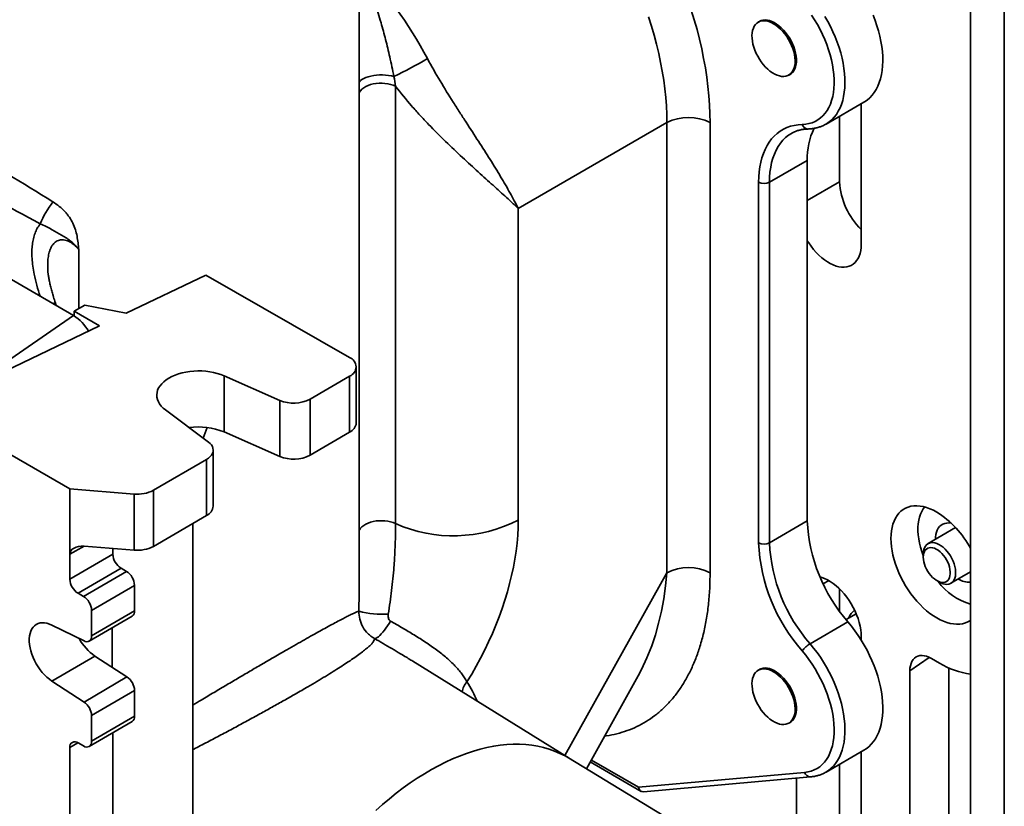
# Model space of a CAD drawing. Units: inches. Extents: x 0.2 to 8.4, y 0.1 to 10.9.
# Drawn here: x 6.8 to 7.6, y 7.9 to 8.6 of the extents above; entities that cross this region are included whole.
import ezdxf

# ---------------------------------------------------------------- set-up
doc = ezdxf.new("R2010")
doc.units = ezdxf.units.IN
doc.header["$MEASUREMENT"] = 0

msp = doc.modelspace()

# ---------------------------------------------------------------- linework, layer by layer
at = {"color": 7, "linetype": 'Continuous', "lineweight": 35}
for p, q in [((7.09904555, 8.10922928), (7.09904555, 8.70941618)), ((7.59996354, 8.61302447), (7.59996354, 7.73524311)), ((7.62764396, 7.71913435), (7.62764396, 8.59691571)), ((7.42795232, 8.5783719), (7.42610064, 8.57730295)), ((7.45109859, 8.5340005), (7.45295027, 8.53506946)), ((7.12901207, 8.52492621), (7.12901207, 8.16659614)), ((7.48157663, 8.49386162), (7.51258327, 8.51176137)), ((7.51044167, 8.51052505), (7.51044167, 8.39554672)), ((7.22945842, 8.42469705), (7.35127192, 8.49501848)), ((7.35127192, 8.12641477), (7.35127192, 8.49501848)), ((7.38662727, 8.49501848), (7.38662727, 8.12641477)), ((7.48157663, 8.49386162), (7.48142837, 8.49377672)), ((7.49276399, 8.44657221), (7.49276399, 8.50031993)), ((7.45336625, 8.48626917), (7.45324678, 8.48619984)), ((7.46624748, 8.46410748), (7.43524084, 8.44620773)), ((7.46624748, 8.46410748), (7.46624748, 8.16877616)), ((7.42640203, 8.15087641), (7.42640203, 8.44620773)), ((7.43524084, 8.44620773), (7.43524084, 8.15087641)), ((7.22945842, 8.42469705), (7.22945842, 8.16952805)), ((6.86520671, 8.33693993), (6.7591407, 8.39817054)), ((6.84402812, 8.37736326), (6.8440273, 8.3771662)), ((6.90832094, 8.33888267), (6.97364818, 8.37008127)), ((6.97364818, 8.37008127), (7.09123333, 8.30274523)), ((6.85094901, 8.34517073), (6.85008557, 8.34790634)), ((6.86557798, 8.34049018), (6.87438115, 8.34561324)), ((6.88654521, 8.32848314), (6.86557798, 8.34049018)), ((6.86557798, 8.33672116), (6.86557798, 8.34049018)), ((6.87438115, 8.34561324), (6.90832094, 8.33888267)), ((6.80186173, 8.28804051), (6.88654521, 8.32848314)), ((7.09677858, 8.24913021), (7.09677858, 8.29506064)), ((6.98851034, 8.28763898), (7.03423988, 8.26756586)), ((6.98851034, 8.24170856), (6.98851034, 8.28763898)), ((7.05890022, 8.26855913), (7.09134006, 8.2874377)), ((7.09134006, 8.24150728), (7.09134006, 8.2874377)), ((7.05890022, 8.26855913), (7.05890022, 8.22262871)), ((6.97564796, 8.23346803), (6.94050943, 8.25970459)), ((7.03423988, 8.22163543), (7.03423988, 8.26756586)), ((6.9745342, 8.24536071), (6.97137617, 8.23665758)), ((6.78008505, 8.24206657), (6.86217284, 8.19505839)), ((6.98851034, 8.24170856), (7.03423988, 8.22163543)), ((7.05890022, 8.22262871), (7.09134006, 8.24150728)), ((6.97956446, 8.18091688), (6.97956446, 8.2268473)), ((6.97412599, 8.21922435), (6.93068213, 8.193942)), ((6.97412599, 8.17329392), (6.97412599, 8.21922435)), ((6.86217284, 8.19505839), (6.91479368, 8.1908435)), ((6.86217284, 8.14147289), (6.86217284, 8.19505839)), ((6.91479368, 8.14491308), (6.91479368, 8.1908435)), ((6.93068213, 8.193942), (6.93068213, 8.14801157)), ((6.97412599, 8.17329392), (6.93068213, 8.14801157)), ((6.96283994, 8.16672598), (6.96283994, 7.33535116)), ((7.46624748, 8.16877616), (7.43524084, 8.15087641)), ((7.58779439, 8.16331541), (7.56514896, 8.15024248)), ((6.91479368, 8.14491308), (6.87378035, 8.1481982)), ((6.86217284, 8.12105939), (6.89738549, 8.1415516)), ((6.86217284, 8.12105939), (6.86217284, 8.14147289)), ((6.89738549, 8.1415516), (6.89738549, 8.14630747)), ((7.56126494, 8.14165791), (7.56126498, 8.13910664)), ((6.90404129, 8.13008506), (6.86882856, 8.10959285)), ((6.87326576, 8.10705186), (6.90847845, 8.12754409)), ((6.90847845, 8.12754409), (6.90404129, 8.13008506)), ((7.58389744, 8.11776565), (7.59996356, 8.12704042)), ((6.91513421, 8.11607753), (6.87992151, 8.09558529)), ((6.91513421, 8.09514786), (6.91513421, 8.11607753)), ((7.57231173, 8.11997103), (7.57452103, 8.11869518)), ((6.87326576, 8.10705186), (6.86882856, 8.10959285)), ((7.49276399, 8.09483513), (7.49276399, 8.11310793)), ((6.87798122, 8.07036436), (6.91319388, 8.09085657)), ((6.87992151, 8.07465563), (6.87992151, 8.09558529)), ((6.87992151, 8.07465563), (6.91513421, 8.09514786)), ((7.5063025, 8.09285096), (7.49798758, 8.08805086)), ((6.84746973, 8.08349292), (6.87372962, 8.07056506)), ((7.49956309, 8.08616111), (7.46855645, 8.06826136)), ((6.89681614, 8.08132545), (6.89681614, 8.04893701)), ((7.51044167, 8.07403378), (7.51044167, 8.07119934)), ((6.88268242, 8.05816644), (6.84746973, 8.03767421)), ((6.90894227, 8.04101852), (6.88268242, 8.05816644)), ((7.2711027, 7.97446459), (7.14308759, 8.05394434)), ((7.57452323, 8.05235041), (7.56789411, 8.05617733)), ((7.28533988, 7.96583472), (7.3278343, 8.04201989)), ((7.32768426, 8.04193119), (7.32775686, 8.04206311)), ((7.42795232, 8.04762036), (7.42610064, 8.04655141)), ((7.55021643, 8.04596891), (7.55021643, 7.84183371)), ((7.58222968, 8.04840373), (7.58222968, 7.87333367)), ((6.87372962, 8.02052631), (6.84746973, 8.03767421)), ((6.87372962, 8.02052631), (6.90894227, 8.04101852)), ((6.91513421, 8.0298362), (6.87992151, 8.00934396)), ((6.91513421, 8.00890653), (6.91513421, 8.0298362)), ((6.87798122, 7.98412303), (6.91319388, 8.00461524)), ((6.87992151, 7.9884143), (6.87992151, 8.00934396)), ((6.87992151, 7.9884143), (6.91513421, 8.00890653)), ((7.45109859, 8.00324897), (7.45295027, 8.00431792)), ((6.89738549, 7.30459727), (6.89738549, 7.99541544)), ((6.86882856, 7.98711171), (6.87326576, 7.98457072)), ((6.86217284, 7.28410506), (6.86217284, 7.98326811)), ((7.48157663, 7.9631101), (7.51258327, 7.98100985)), ((7.51044167, 7.97977353), (7.51044167, 7.86479519)), ((7.38438133, 7.90580081), (7.27075964, 7.97467253)), ((7.28845317, 7.97141629), (7.33012274, 7.94736095)), ((7.49276399, 7.91582068), (7.49276399, 7.96956841)), ((7.32799067, 7.95070591), (7.46396707, 7.96286426)), ((7.33200361, 7.94694591), (7.46894312, 7.95919036)), ((7.45740867, 7.89541049), (7.45740867, 7.95815901))]:
    msp.add_line(p, q, dxfattribs=at)
at = {"color": 8, "linetype": 'Continuous', "lineweight": 35}
for p, q in [((7.46624748, 8.43126455), (7.49276399, 8.44657221)), ((6.86945957, 8.39115662), (6.86945957, 8.34274907)), ((6.79755977, 8.29050401), (6.86520671, 8.33693993)), ((6.87373534, 8.14820177), (6.86217284, 8.14147289)), ((7.35127192, 8.12641477), (7.26769689, 7.97657913)), ((7.47932325, 8.11730009), (7.48392945, 8.11995919)), ((7.56614729, 8.05708581), (7.55021643, 8.04596891)), ((6.86880275, 7.98712642), (6.86217284, 7.98326811)), ((7.28934517, 7.97301548), (7.32799067, 7.95070591))]:
    msp.add_line(p, q, dxfattribs=at)
at = {"color": 7, "linetype": 'Continuous', "lineweight": 35, "flags": 128}
for points in [[(7.37125047, 8.58716709), (7.37367599, 8.5791911), (7.37590069, 8.57123701), (7.37792183, 8.56331464), (7.37973693, 8.55543361), (7.38134374, 8.54760364), (7.38274033, 8.5398343), (7.38392498, 8.53213514), (7.3848962, 8.5245156), (7.38565285, 8.51698496), (7.38619396, 8.50955254), (7.38651892, 8.50222737), (7.38662727, 8.49501848)], [(7.46209732, 8.49351097), (7.46491544, 8.49371722), (7.46762175, 8.49420041), (7.47020429, 8.49495832), (7.4726516, 8.49598761), (7.47495288, 8.49728373), (7.47709793, 8.49884095), (7.47907723, 8.50065237), (7.48088206, 8.50270999), (7.4825044, 8.50500469), (7.48393706, 8.50752626), (7.48517374, 8.51026362), (7.48620893, 8.51320463), (7.48703805, 8.51633621), (7.48765746, 8.51964457), (7.48806439, 8.52311501), (7.48825703, 8.52673224), (7.48823455, 8.53048019), (7.48799704, 8.53434225), (7.48754554, 8.53830136), (7.48688208, 8.54234), (7.48600956, 8.54644031), (7.48493187, 8.55058405), (7.48365376, 8.55475295), (7.48218092, 8.55892855), (7.48051983, 8.56309239), (7.47867788, 8.56722594), (7.47666319, 8.57131099), (7.4744847, 8.57532945), (7.47215204, 8.57926346), (7.46967556, 8.58309569)], [(7.52011003, 8.58308489), (7.52179458, 8.57875455), (7.52329156, 8.57441599), (7.52459498, 8.57008671), (7.52569961, 8.56578399), (7.526601, 8.56152522), (7.52729555, 8.55732741), (7.52778045, 8.55320747), (7.52805376, 8.5491819), (7.52811439, 8.54526688), (7.52796208, 8.54147815), (7.52759747, 8.53783094), (7.52702201, 8.5343398), (7.526238, 8.53101888), (7.52524859, 8.52788139), (7.52405775, 8.52494004), (7.52267029, 8.52220656), (7.52109175, 8.51969194), (7.51932849, 8.5174063), (7.51738758, 8.51535883), (7.51527681, 8.51355768), (7.51300466, 8.51201017), (7.51258327, 8.51176137)], [(7.35127192, 8.49501848), (7.35116603, 8.50178146), (7.35084851, 8.50865769), (7.35031976, 8.51563805), (7.34958051, 8.52271319), (7.34863173, 8.52987371), (7.3474747, 8.53711013), (7.34611093, 8.54441273), (7.34454225, 8.55177187), (7.34277076, 8.55917772), (7.34079881, 8.56662045), (7.33862901, 8.57409007), (7.33626427, 8.58157675)], [(7.4385996, 8.57606524), (7.43665492, 8.57706401), (7.43473383, 8.57780283), (7.43285969, 8.57827279), (7.43105519, 8.57846815), (7.42934229, 8.57838654), (7.42774177, 8.57802895), (7.42627304, 8.57739973), (7.42495392, 8.57650657), (7.42380046, 8.57536023), (7.42282664, 8.57397465), (7.42204427, 8.57236666), (7.42146287, 8.57055576), (7.4210895, 8.56856397), (7.42092865, 8.56641544), (7.42098233, 8.56413621), (7.42124983, 8.56175405), (7.42172796, 8.55929776), (7.42241088, 8.55679727), (7.4232903, 8.55428283), (7.42435557, 8.55178503), (7.42559373, 8.54933414), (7.42698977, 8.54695998), (7.42852674, 8.54469127), (7.43018598, 8.54255566), (7.43194735, 8.54057896), (7.43378945, 8.5387853), (7.43568996, 8.5371963), (7.43762579, 8.53583139), (7.43957344, 8.53470704), (7.44150927, 8.53383688), (7.44340976, 8.53323162), (7.44525188, 8.53289842), (7.44701325, 8.53284149), (7.44867249, 8.53306137), (7.45020946, 8.53355553), (7.4516055, 8.53431787), (7.45284366, 8.5353392), (7.45390893, 8.53660707), (7.45478835, 8.53810615), (7.45547127, 8.53981817), (7.45594938, 8.54172242), (7.4562169, 8.54379572), (7.45627056, 8.54601299), (7.45610973, 8.54834722), (7.45573634, 8.5507701), (7.45515496, 8.55325227), (7.45437259, 8.55576357), (7.45339877, 8.55827349), (7.45224531, 8.56075159), (7.45092619, 8.56316777), (7.44945746, 8.56549275), (7.44785694, 8.56769826), (7.44614404, 8.56975754), (7.44433954, 8.57164561), (7.4424654, 8.57333949), (7.44054431, 8.57481871), (7.4385996, 8.57606524)], [(7.42637026, 8.57745859), (7.42696388, 8.57785625), (7.42839969, 8.57855366), (7.42997217, 8.57898052), (7.43166226, 8.57913168), (7.43344941, 8.5790052), (7.43531198, 8.57860267), (7.43722732, 8.577929), (7.4391722, 8.57699236), (7.441123, 8.5758041), (7.44305605, 8.57437862), (7.44494787, 8.57273331), (7.44677551, 8.57088803), (7.44851679, 8.56886525), (7.45015056, 8.5666895), (7.45165698, 8.56438722), (7.45301779, 8.56198635), (7.45421644, 8.55951597), (7.45523842, 8.55700613), (7.45607128, 8.55448729), (7.45670495, 8.55199003), (7.45713171, 8.54954467), (7.45734641, 8.54718083), (7.45734641, 8.54492727), (7.45713171, 8.54281131), (7.45670495, 8.54085862), (7.45607128, 8.53909299), (7.45523842, 8.53753574), (7.45421644, 8.53620586), (7.45301779, 8.53511947), (7.45165698, 8.5342897), (7.45136823, 8.53415613)], [(7.42640203, 8.44620773), (7.4265113, 8.45053814), (7.42683875, 8.45472808), (7.4273833, 8.45876381), (7.42814316, 8.46263198), (7.42911582, 8.46631982), (7.43029807, 8.4698152), (7.43168603, 8.4731066), (7.4332751, 8.47618318), (7.43506006, 8.47903477), (7.43703501, 8.48165194), (7.43919346, 8.48402613), (7.44152827, 8.48614948), (7.44403176, 8.48801503), (7.44669566, 8.48961652), (7.4495112, 8.49094883), (7.45246911, 8.49200743), (7.45555962, 8.49278887), (7.45877255, 8.49329063), (7.46209732, 8.49351097)], [(7.51044167, 8.39554672), (7.51033493, 8.39286356), (7.51001555, 8.39032526), (7.5094861, 8.38795223), (7.50875084, 8.38576362), (7.50781572, 8.38377701), (7.50668823, 8.38200841), (7.50537747, 8.38047206), (7.50389399, 8.37918034), (7.50224973, 8.37814365), (7.50045795, 8.3773703), (7.49853302, 8.37686658), (7.4964905, 8.37663648), (7.49434682, 8.37668189), (7.49211922, 8.37700244), (7.48982566, 8.37759553), (7.48748456, 8.37845642), (7.48511483, 8.37957813), (7.48273551, 8.38095169), (7.48036576, 8.38256601), (7.47802468, 8.38440808), (7.47573112, 8.38646308), (7.47350352, 8.38871447), (7.47135982, 8.39114412), (7.46931731, 8.39373245), (7.46739239, 8.39645864), (7.4662475, 8.39823646)], [(6.94050943, 8.25970459), (6.93861984, 8.26126476), (6.93699793, 8.26292228), (6.93565852, 8.26466189), (6.93461414, 8.26646759), (6.93387421, 8.26832275), (6.93344565, 8.27021028), (6.93333236, 8.27211285), (6.93353538, 8.27401296), (6.93405288, 8.27589307), (6.93488005, 8.27773589), (6.9360093, 8.2795245), (6.93743027, 8.28124241), (6.93912979, 8.2828738), (6.94109227, 8.28440367), (6.94329971, 8.28581795), (6.94573174, 8.28710363), (6.94836596, 8.28824883), (6.95117815, 8.28924307), (6.95414245, 8.29007717), (6.95723149, 8.29074346), (6.96041698, 8.29123578), (6.9636695, 8.29154964), (6.96695915, 8.29168214), (6.97025569, 8.29163207), (6.97352871, 8.29139987), (6.97674813, 8.29098768), (6.97988438, 8.29039931), (6.98290846, 8.28964015), (6.98579266, 8.28871723), (6.98851034, 8.28763898)], [(6.97412599, 8.21922435), (6.97573528, 8.22029232), (6.97708941, 8.22147239), (6.97816524, 8.22274439), (6.97894433, 8.22408654), (6.97941334, 8.22547589), (6.97956434, 8.22688871), (6.97939463, 8.22830083), (6.9789072, 8.22968807), (6.97811031, 8.23102675), (6.97701769, 8.23229394), (6.97564796, 8.23346803)], [(7.57231351, 8.17610719), (7.56950628, 8.17760646), (7.56671474, 8.17885478), (7.56395452, 8.17984513), (7.56124102, 8.18057199), (7.55858946, 8.18103129), (7.55601465, 8.18122047), (7.55353099, 8.18113846), (7.55115237, 8.1807857), (7.5488921, 8.1801642), (7.54676279, 8.17927743), (7.54477639, 8.17813032), (7.54294398, 8.17672932), (7.54127582, 8.17508224), (7.53978122, 8.1731983), (7.53846857, 8.17108805), (7.53734519, 8.16876326), (7.53641738, 8.16623695), (7.5356903, 8.16352325), (7.53516803, 8.16063735), (7.53485351, 8.15759535), (7.53474847, 8.15441429), (7.53485351, 8.15111195), (7.53516803, 8.14770682), (7.5356903, 8.1442179), (7.53641738, 8.14066474), (7.53734519, 8.1370672), (7.53846857, 8.1334454), (7.53978122, 8.12981957), (7.54127582, 8.12621002), (7.54294398, 8.12263692), (7.54477639, 8.11912026), (7.54676279, 8.1156797), (7.5488921, 8.11233449), (7.55115237, 8.10910333), (7.55353099, 8.10600429), (7.55601465, 8.1030547), (7.55858946, 8.10027106), (7.56124102, 8.09766893), (7.56395452, 8.09526286), (7.56671474, 8.09306633), (7.56950628, 8.09109159), (7.57231351, 8.08934973), (7.57512076, 8.08785043), (7.5779123, 8.08660212), (7.58067252, 8.08561176), (7.58338602, 8.08488489), (7.58603758, 8.0844256), (7.58861237, 8.08423643), (7.59109605, 8.08431844), (7.59347467, 8.08467119), (7.59573494, 8.08529269), (7.59786423, 8.08617947), (7.59985065, 8.08732657), (7.59996356, 8.08740254)], [(7.56255707, 8.18025084), (7.56128622, 8.17864223), (7.56004575, 8.17662903), (7.55899946, 8.1743973), (7.5581542, 8.1719615), (7.5575154, 8.16933746), (7.55708721, 8.16654218), (7.55687241, 8.16359379), (7.55687241, 8.1605114), (7.55708721, 8.15731501), (7.5575154, 8.15402536), (7.5581542, 8.15066376), (7.55899946, 8.14725205), (7.56004575, 8.14381232), (7.56126496, 8.14042174)], [(7.22945842, 8.16952805), (7.22934704, 8.16335684), (7.22901308, 8.15706798), (7.22845716, 8.15067263), (7.22768024, 8.14418211), (7.22668372, 8.13760794), (7.22546934, 8.13096179), (7.22403927, 8.12425543), (7.22239604, 8.11750077), (7.2205426, 8.1107098), (7.21848217, 8.10389453), (7.21621848, 8.09706708), (7.21375548, 8.09023953), (7.21109757, 8.08342401), (7.20824947, 8.0766326), (7.2052162, 8.06987735), (7.20200317, 8.06317022), (7.19861606, 8.05652315), (7.1950609, 8.04994788), (7.19134397, 8.0434561), (7.18747188, 8.03705933)], [(7.57121043, 8.15374171), (7.57127029, 8.15547123), (7.57153562, 8.15760613), (7.57201006, 8.15957478), (7.57268825, 8.16135487), (7.57356246, 8.16292624), (7.57462283, 8.16427109), (7.57585733, 8.16537419), (7.57725197, 8.16622301), (7.57879095, 8.16680796), (7.58045683, 8.16712241), (7.58223073, 8.16716278), (7.58409258, 8.16692862), (7.58434415, 8.16687723)], [(7.56126494, 8.14165791), (7.56137379, 8.14355288), (7.56169856, 8.14529107), (7.5622339, 8.14684392), (7.56297103, 8.14818595), (7.56389785, 8.1492951), (7.56499914, 8.15015319), (7.56625681, 8.15074611), (7.56765023, 8.15106411), (7.56915648, 8.151102), (7.57075086, 8.15085913), (7.57240718, 8.15033951), (7.57409826, 8.14955166), (7.57579629, 8.14850852), (7.57747343, 8.14722722), (7.57910214, 8.14572879), (7.58065564, 8.14403784), (7.58210846, 8.14218214), (7.58343673, 8.14019216), (7.58461865, 8.13810056), (7.58563478, 8.1359417), (7.58646846, 8.13375104), (7.58710602, 8.13156451), (7.58753696, 8.12941804), (7.58775421, 8.12734689), (7.58775421, 8.12538505), (7.58753696, 8.12356472), (7.58710602, 8.12191582), (7.58646846, 8.12046539), (7.58563478, 8.11923728), (7.58461865, 8.11825162), (7.58343673, 8.11752464), (7.58210846, 8.11706824), (7.58065564, 8.11688993), (7.57910214, 8.11699262), (7.57747343, 8.11737465), (7.57579629, 8.11802973), (7.57452103, 8.11869518)], [(7.56126498, 8.13910664), (7.5613725, 8.13726893), (7.56169298, 8.13534284), (7.56222017, 8.13336588), (7.56294382, 8.1313765), (7.56384983, 8.12941346), (7.5649206, 8.12751492), (7.56613524, 8.12571786), (7.56747015, 8.12405724), (7.56889932, 8.12256541), (7.57039496, 8.12127138), (7.57192792, 8.12020036), (7.5734684, 8.11937318), (7.57498639, 8.11880596), (7.57645236, 8.11850971), (7.5778378, 8.11849021), (7.57911568, 8.11874785), (7.58026118, 8.1192776), (7.58125198, 8.12006916), (7.5820688, 8.12110712), (7.58269576, 8.12237126), (7.58312063, 8.123837), (7.58333514, 8.12547581), (7.58333514, 8.12725579), (7.58312063, 8.12914227), (7.58269576, 8.13109856), (7.5820688, 8.13308657), (7.58125198, 8.13506762), (7.58026118, 8.13700312), (7.57911568, 8.13885543), (7.5778378, 8.1405885), (7.57645236, 8.14216857), (7.57498639, 8.1435649), (7.5734684, 8.14475031), (7.57192792, 8.14570173), (7.57039496, 8.14640063), (7.56889932, 8.14683343), (7.56747015, 8.14699169), (7.56613524, 8.14687232), (7.5649206, 8.14647766), (7.56384983, 8.1458154), (7.56294382, 8.14489841), (7.56222017, 8.14374454), (7.56169298, 8.14237626), (7.5613725, 8.14082019), (7.56126498, 8.13910664)], [(7.47671483, 8.12297038), (7.47802468, 8.12260027), (7.48036576, 8.12173939), (7.48273551, 8.12061765), (7.48511483, 8.11924409), (7.48748456, 8.11762979), (7.48982566, 8.11578771), (7.49211922, 8.11373272), (7.49434682, 8.11148133), (7.4964905, 8.10905169), (7.49853302, 8.10646335), (7.50045795, 8.10373716), (7.50224973, 8.10089506), (7.50389399, 8.09795994), (7.50537747, 8.09495542), (7.50668823, 8.0919057), (7.50781572, 8.08883534), (7.50875084, 8.08576906), (7.5094861, 8.08273153), (7.51001555, 8.07974723), (7.51033493, 8.07684017), (7.51044167, 8.07403378)], [(6.84746973, 8.03767421), (6.84541884, 8.03913672), (6.84340484, 8.04082028), (6.84144924, 8.04270691), (6.83957304, 8.04477644), (6.83779624, 8.04700669), (6.83613795, 8.04937374), (6.83461589, 8.05185228), (6.83324629, 8.05441584), (6.83204394, 8.05703684), (6.83102163, 8.05968728), (6.83019035, 8.06233881), (6.82955898, 8.06496303), (6.82913423, 8.06753182), (6.82892072, 8.07001766), (6.82892072, 8.07239395), (6.82913423, 8.07463529), (6.82955898, 8.07671761), (6.83019035, 8.0786187), (6.83102163, 8.08031812), (6.83204394, 8.0817977), (6.83324629, 8.08304167), (6.83461589, 8.0840366), (6.83613795, 8.08477189), (6.83779624, 8.0852397), (6.83957304, 8.08543493), (6.84144924, 8.08535558), (6.84340484, 8.08500248), (6.84541884, 8.0843794), (6.84746973, 8.08349292)], [(7.11166955, 8.07254398), (7.11231542, 8.0725301), (7.11309634, 8.07277727), (7.11399982, 8.07328152), (7.11501146, 8.0740348), (7.11611512, 8.07502511), (7.11729316, 8.07623664), (7.1185268, 8.07765004), (7.11979634, 8.07924277), (7.12108153, 8.08098939), (7.12236185, 8.08286205), (7.12361687, 8.08483084), (7.12482656, 8.08686435)], [(7.49956309, 8.08616111), (7.50247151, 8.0825983), (7.50527169, 8.07889063), (7.50795249, 8.07505277), (7.51050335, 8.07109991), (7.51291416, 8.06704766), (7.51517543, 8.06291203), (7.51727817, 8.05870941), (7.5192141, 8.05445638), (7.52097556, 8.05016977), (7.52255557, 8.04586653), (7.52394789, 8.04156368), (7.52514704, 8.03727822), (7.52614823, 8.0330271), (7.52694753, 8.02882714), (7.5275418, 8.02469492), (7.52792865, 8.0206468), (7.52810657, 8.01669878), (7.52807485, 8.01286647), (7.52783363, 8.00916502), (7.52738385, 8.00560907), (7.5267273, 8.00221267), (7.52586656, 7.99898925), (7.52480505, 7.99595157), (7.52354695, 7.99311163), (7.52209724, 7.99048066), (7.52046166, 7.98806905), (7.51864667, 7.98588636), (7.51665947, 7.9839412), (7.51450786, 7.98224128), (7.51258327, 7.98100985)], [(7.46396707, 7.96286426), (7.46672394, 7.96325542), (7.46936, 7.96392446), (7.47186349, 7.9648684), (7.47422325, 7.966083), (7.47642877, 7.96756286), (7.47847015, 7.96930137), (7.48033832, 7.97129077), (7.48202492, 7.97352219), (7.48352244, 7.97598565), (7.4848242, 7.97867017), (7.48592436, 7.98156377), (7.48681803, 7.98465352), (7.48750121, 7.98792564), (7.48797086, 7.99136553), (7.48822491, 7.99495782), (7.48826218, 7.99868649), (7.48808251, 8.00253489), (7.48768672, 8.00648586), (7.48707659, 8.01052174), (7.48625481, 8.01462453), (7.48522505, 8.01877593), (7.48399195, 8.02295738), (7.48256095, 8.02715025), (7.48093848, 8.0313358), (7.47913176, 8.03549537), (7.47714889, 8.03961037), (7.47499868, 8.04366245), (7.47269074, 8.04763352), (7.47023538, 8.05150586), (7.46764355, 8.05526217), (7.46492682, 8.05888571), (7.46209732, 8.06236029)], [(7.56789411, 8.05617733), (7.56591482, 8.05719159), (7.56396045, 8.05793637), (7.56205554, 8.05840232), (7.56022404, 8.05858359), (7.55848901, 8.05847787), (7.55687225, 8.05808652), (7.5553941, 8.05741444), (7.55407313, 8.05647011), (7.55292598, 8.05526537), (7.55196708, 8.05381538), (7.55120843, 8.0521384), (7.55065965, 8.05025548), (7.55032758, 8.04819034), (7.55021643, 8.04596891)], [(7.4385996, 8.04531371), (7.43665492, 8.04631246), (7.43473383, 8.04705129), (7.43285969, 8.04752123), (7.43105519, 8.0477166), (7.42934229, 8.047635), (7.42774177, 8.04727742), (7.42627304, 8.04664822), (7.42495392, 8.04575504), (7.42380046, 8.04460869), (7.42282664, 8.04322311), (7.42204427, 8.04161513), (7.42146287, 8.03980425), (7.4210895, 8.03781243), (7.42092865, 8.0356639), (7.42098233, 8.0333847), (7.42124983, 8.03100252), (7.42172796, 8.02854625), (7.42241088, 8.02604573), (7.4232903, 8.02353131), (7.42435557, 8.02103349), (7.42559373, 8.01858262), (7.42698977, 8.01620844), (7.42852674, 8.01393976), (7.43018598, 8.01180412), (7.43194735, 8.00982745), (7.43378945, 8.00803376), (7.43568996, 8.00644479), (7.43762579, 8.00507984), (7.43957344, 8.00395549), (7.44150927, 8.00308537), (7.44340976, 8.00248007), (7.44525188, 8.00214691), (7.44701325, 8.00208994), (7.44867249, 8.00230986), (7.45020946, 8.00280399), (7.4516055, 8.00356635), (7.45284366, 8.00458767), (7.45390893, 8.00585555), (7.45478835, 8.00735461), (7.45547127, 8.00906665), (7.45594938, 8.01097089), (7.4562169, 8.01304421), (7.45627056, 8.01526145), (7.45610973, 8.01759568), (7.45573634, 8.02001859), (7.45515496, 8.02250074), (7.45437259, 8.02501203), (7.45339877, 8.02752195), (7.45224531, 8.03000005), (7.45092619, 8.03241626), (7.44945746, 8.03474122), (7.44785694, 8.03694672), (7.44614404, 8.039006), (7.44433954, 8.04089406), (7.4424654, 8.04258796), (7.44054431, 8.04406716), (7.4385996, 8.04531371)], [(7.42637026, 8.04670707), (7.42696388, 8.04710472), (7.42839969, 8.04780214), (7.42997217, 8.04822901), (7.43166226, 8.04838013), (7.43344941, 8.04825367), (7.43531198, 8.04785116), (7.43722732, 8.04717749), (7.4391722, 8.04624084), (7.441123, 8.04505256), (7.44305605, 8.0436271), (7.44494787, 8.04198176), (7.44677551, 8.0401365), (7.44851679, 8.03811372), (7.45015056, 8.03593798), (7.45165698, 8.0336357), (7.45301779, 8.0312348), (7.45421644, 8.02876445), (7.45523842, 8.02625461), (7.45607128, 8.02373578), (7.45670495, 8.02123851), (7.45713171, 8.01879312), (7.45734641, 8.01642929), (7.45734641, 8.01417572), (7.45713171, 8.01205977), (7.45670495, 8.01010711), (7.45607128, 8.00834146), (7.45523842, 8.00678423), (7.45421644, 8.00545434), (7.45301779, 8.00436793), (7.45165698, 8.00353819), (7.45136823, 8.00340462)]]:
    msp.add_lwpolyline(points, dxfattribs=at)
at = {"color": 8, "linetype": 'Continuous', "lineweight": 35, "flags": 128}
for points in [[(7.48063571, 8.58207882), (7.48299573, 8.57795374), (7.48519946, 8.57375179), (7.48723808, 8.56948991), (7.48910339, 8.56518513), (7.49078794, 8.5608548), (7.49228492, 8.55651624), (7.49358834, 8.55218696), (7.49469297, 8.54788424), (7.49559436, 8.54362547), (7.49628891, 8.53942766), (7.49677381, 8.53530772), (7.49704712, 8.53128214), (7.49710775, 8.52736713), (7.49695544, 8.52357839), (7.49659083, 8.51993119), (7.49601537, 8.51644005), (7.49523136, 8.51311913), (7.49424195, 8.50998164), (7.49305111, 8.50704028), (7.49166365, 8.50430681), (7.49008511, 8.50179219), (7.48832185, 8.49950655), (7.48638094, 8.49745908), (7.48427017, 8.49565793), (7.48199802, 8.49411042), (7.48157663, 8.49386162)], [(7.09904556, 8.52812577), (7.09928949, 8.52846322), (7.1002218, 8.52944075), (7.10144733, 8.53036179), (7.1029448, 8.53121033), (7.10468815, 8.53197158), (7.10664705, 8.53263229), (7.10878744, 8.53318102), (7.1110721, 8.53360821), (7.11346129, 8.53390638), (7.11591345, 8.53407044), (7.11838595, 8.53409743), (7.12083575, 8.53398695), (7.12322029, 8.5337409), (7.12549806, 8.53336359), (7.12762947, 8.53286155)], [(7.09904556, 8.51933645), (7.09933483, 8.51989917), (7.10023406, 8.52119789), (7.10141588, 8.52241883), (7.10286053, 8.5235416), (7.1045439, 8.52454747), (7.10643789, 8.52541963), (7.10851088, 8.52614353), (7.11072825, 8.52670707), (7.11305298, 8.52710087), (7.11544628, 8.52731832), (7.11786814, 8.52735581), (7.12027818, 8.52721271), (7.12263613, 8.52689141), (7.12490263, 8.52639726), (7.12703983, 8.52573853), (7.12901207, 8.52492621)], [(7.45324678, 8.48619984), (7.45089937, 8.4846746), (7.4484921, 8.48274426), (7.44626342, 8.48054853), (7.44422152, 8.47809551), (7.44237388, 8.47539412), (7.44072729, 8.47245441), (7.43928783, 8.46928701), (7.43806076, 8.46590369), (7.43705056, 8.46231684), (7.43626099, 8.45853964), (7.43569494, 8.45458593), (7.43535446, 8.45047029), (7.43524084, 8.44620773)], [(7.09904556, 8.16100639), (7.09933483, 8.1615691), (7.10023406, 8.16286782), (7.10141588, 8.16408876), (7.10286053, 8.16521154), (7.1045439, 8.16621741), (7.10643789, 8.16708956), (7.10851088, 8.16781347), (7.11072825, 8.16837701), (7.11305298, 8.1687708), (7.11544628, 8.16898826), (7.11786814, 8.16902575), (7.12027818, 8.16888264), (7.12263613, 8.16856134), (7.12490263, 8.1680672), (7.12703983, 8.16740846), (7.12901207, 8.16659614)], [(7.32775686, 8.04206311), (7.3305556, 8.04714951), (7.33493333, 8.05658001), (7.3388253, 8.06655697), (7.34181121, 8.07563261), (7.34443374, 8.08506847), (7.34668847, 8.09482643), (7.34860626, 8.10507885), (7.35013668, 8.11562055), (7.35127189, 8.12641456), (7.35127192, 8.12641477), (7.35127192, 8.12641477)], [(7.46855645, 8.06826136), (7.47146487, 8.06469855), (7.47426505, 8.06099087), (7.47694585, 8.05715302), (7.47949671, 8.05320015), (7.48190752, 8.0491479), (7.48416879, 8.04501228), (7.48627153, 8.04080966), (7.48820746, 8.03655662), (7.48996892, 8.03227002), (7.49154893, 8.02796678), (7.49294125, 8.02366393), (7.4941404, 8.01937846), (7.49514159, 8.01512735), (7.49594089, 8.01092739), (7.49653516, 8.00679517), (7.49692201, 8.00274705), (7.49709993, 7.99879903), (7.49706821, 7.99496672), (7.49682699, 7.99126527), (7.49637721, 7.98770932), (7.49572066, 7.98431292), (7.49485992, 7.9810895), (7.49379841, 7.97805182), (7.49254031, 7.97521188), (7.4910906, 7.97258091), (7.48945502, 7.9701693), (7.48764003, 7.96798661), (7.48565283, 7.96604145), (7.48350122, 7.96434152), (7.48154633, 7.96309263)], [(7.27075964, 7.97467253), (7.26784598, 7.97635054), (7.26363255, 7.97848388), (7.25927834, 7.98035625), (7.25478908, 7.9819652), (7.2501707, 7.98330861), (7.24542928, 7.98438468), (7.24057109, 7.98519203), (7.23560252, 7.98572955), (7.23053013, 7.98599658), (7.22536062, 7.98599273), (7.2201008, 7.98571803), (7.2147576, 7.98517283), (7.20933808, 7.98435783), (7.20384938, 7.98327415), (7.19829875, 7.98192318), (7.1926935, 7.98030672), (7.18704102, 7.97842691), (7.18134878, 7.9762862), (7.17562427, 7.97388744), (7.16987505, 7.97123378), (7.1641087, 7.96832873), (7.15833283, 7.96517612), (7.15255505, 7.96178009), (7.14678299, 7.95814514), (7.14102426, 7.95427607), (7.13528645, 7.95017796), (7.12957713, 7.94585623), (7.12390383, 7.94131657), (7.11827404, 7.93656498), (7.11269517, 7.93160771)]]:
    msp.add_lwpolyline(points, dxfattribs=at)
at = {"color": 7, "linetype": 'Continuous', "lineweight": 35}
for centre, radius, start, end in [((6.97948624, 8.8439854), 0.34459319, 295.46169638, 300.62500203), ((7.36894959, 8.46112112), 0.03822999, 62.45769135, 117.54230865), ((7.52356891, 8.46581655), 0.0573469, 154.57148514, 181.70779066), ((7.43082144, 8.45473719), 0.00960639, 242.60977673, 297.39022327), ((7.5512203, 8.44948269), 0.05852872, 182.85035293, 225.83485044), ((6.90759407, 8.38386652), 0.07523402, 142.06366799, 157.93626581), ((6.84662854, 8.30685293), 0.03536066, 29.28396842, 58.30543256), ((7.08838168, 8.29507121), 0.00818673, 291.18396755, 69.61504121), ((7.04551148, 8.29434376), 0.02905349, 247.17234244, 297.44072531), ((6.96770861, 8.19081611), 0.05497957, 67.76825415, 98.17928244), ((7.08739077, 8.25007636), 0.00943537, 294.74385594, 354.2448507), ((7.04550399, 8.24859938), 0.02922216, 247.32740551, 297.28566224), ((6.91759759, 8.21875119), 0.02804819, 264.2626858, 297.80746097), ((6.97017619, 8.18186332), 0.00943586, 294.74586446, 354.24342564), ((7.53063621, 8.10992457), 0.07821212, 27.57549185, 57.80007171), ((7.17616352, 8.27329847), 0.1166561, 246.1594999, 297.18433598), ((7.60102047, 8.17510014), 0.13492128, 182.68653068, 221.2382834), ((6.91759759, 8.17282077), 0.02804819, 264.2626858, 297.80746097), ((7.57028467, 8.15744362), 0.14403243, 182.61332508, 221.31148286), ((7.43082144, 8.15940587), 0.00960639, 242.60977673, 297.39022327), ((7.57001383, 8.15720039), 0.13492128, 182.68653068, 221.2382834), ((6.91172755, 8.14221154), 0.01435723, 182.63458619, 237.63182018), ((7.36894959, 8.0925174), 0.03822999, 62.45769135, 117.54230865), ((6.90079205, 8.11541758), 0.01435733, 2.63458789, 57.63140448), ((6.87651501, 8.12171934), 0.01435734, 182.63460022, 237.63118597), ((7.61365599, 8.14832813), 0.04958158, 215.81658214, 253.96884401), ((7.59858531, 8.13473725), 0.01599749, 237.36847184, 274.94232973), ((6.8655792, 8.09492525), 0.0143575, 2.6349307, 57.63106167), ((6.91062457, 8.09460261), 0.00454249, 304.44521508, 6.89412113), ((7.11752077, 8.1606136), 0.0682403, 254.15370508, 274.56998172), ((7.51105698, 8.08634402), 0.01114773, 122.78658065, 164.04631152), ((6.87593236, 8.0739624), 0.00404894, 237.04177697, 9.85840046), ((6.90682455, 8.0929776), 0.04236342, 208.84361093, 235.25803841), ((7.47893739, 8.05041319), 0.02064754, 120.18334082, 144.64640384), ((7.60949304, 8.11052815), 0.06787884, 238.99052464, 261.92961336), ((6.90066472, 8.02912955), 0.01448673, 2.79592097, 55.15290043), ((6.86545191, 8.00863731), 0.01448685, 2.79594469, 55.15244736), ((6.91043178, 8.00844844), 0.00472469, 305.77538677, 5.56394944), ((6.86623789, 7.98391336), 0.00411595, 50.99261458, 189.01930953), ((6.87585641, 7.98776913), 0.00411598, 230.99312214, 9.01818348)]:
    msp.add_arc(centre, radius, start, end, dxfattribs=at)
at = {"color": 8, "linetype": 'Continuous', "lineweight": 35}
for centre, radius, start, end in [((7.46694536, 8.49483041), 0.00502438, 195.22475045, 266.7857167), ((6.84721876, 8.35064092), 0.00396887, 283.63769937, 316.59053534), ((7.2017315, 8.02480511), 0.01880167, 139.3253875, 167.34490173), ((7.09119552, 7.97606623), 0.11397059, 23.31949325, 32.35511858), ((7.46892185, 7.96436811), 0.00517798, 196.88383761, 270.2114172)]:
    msp.add_arc(centre, radius, start, end, dxfattribs=at)
msp.add_ellipse((7.03314727, 8.49506086), major_axis=(-0.11514678, 0.19331944), ratio=0.586268302, start_param=4.635183363, end_param=5.069748609, dxfattribs=at)
at = {"color": 7, "linetype": 'Continuous', "lineweight": 35}
for centre, major_axis, ratio, start_param, end_param in [((6.87404556, 8.40321339), (0.22494704, -0.14093896), 0.034635352, 1.707359821, 2.377891616), ((6.87404556, 8.40321339), (0.2345232, -0.12435257), 0.034495038, 3.905300591, 4.575832385), ((6.87378036, 8.14054315), (0.0115591, -0.00162459), 0.652148973, 1.662198119, 3.232994446), ((7.33241007, 7.95325719), (0.00137933, 0.00625073), 0.697910856, 2.138832422, 3.358873458)]:
    msp.add_ellipse(centre, major_axis=major_axis, ratio=ratio, start_param=start_param, end_param=end_param, dxfattribs=at)
at = {"color": 8, "linetype": 'Continuous', "lineweight": 35}
for points, knots in [([(7.09904555, 8.62206511), (7.09942161, 8.62139435), (7.10095029, 8.61866765), (7.1034193, 8.6136358), (7.10649807, 8.60688089), (7.10939257, 8.59978534), (7.11213743, 8.59234978), (7.11468918, 8.58470467), (7.11696618, 8.57721149), (7.11899489, 8.56996668), (7.12082064, 8.56297799), (7.12254577, 8.55594863), (7.12426367, 8.54854505), (7.12597182, 8.54081137), (7.12707601, 8.53551587), (7.12762947, 8.53286155)], [0, 0, 0, 0, 0.026092458, 0.106067702, 0.18604004, 0.269771781, 0.353501003, 0.438660936, 0.523819686, 0.598463763, 0.673107909, 0.748806316, 0.824504251, 0.912034675, 1, 1, 1, 1]), ([(6.83769122, 8.35282431), (6.83679305, 8.35582216), (6.8349947, 8.36182454), (6.833077, 8.37005596), (6.83180144, 8.3774148), (6.83111211, 8.38386538), (6.83095885, 8.38980588), (6.83132689, 8.39518456), (6.83214049, 8.3999907), (6.8334802, 8.40447674), (6.83533035, 8.40860047), (6.83702336, 8.41095182), (6.83786969, 8.41212725)], [0, 0, 0, 0, 0.142038885, 0.284393891, 0.386542987, 0.488875417, 0.590881082, 0.673761575, 0.756849458, 0.839611326, 0.919822146, 1, 1, 1, 1]), ([(6.86945957, 8.39115662), (6.86844851, 8.39223881), (6.86657113, 8.39424829), (6.86344011, 8.3966179), (6.8606095, 8.39810547), (6.85803231, 8.39886991), (6.85610524, 8.3990735), (6.85431338, 8.39894538), (6.8526788, 8.39853623), (6.85097316, 8.39771057), (6.84931478, 8.39642589), (6.84780032, 8.39463708), (6.84653962, 8.39243394), (6.84534914, 8.38942072), (6.84446009, 8.38551866), (6.8439784, 8.38122885), (6.84401362, 8.37849062), (6.84402812, 8.37736326)], [0, 0, 0, 0, 0.1019916977, 0.1893838395, 0.2765934206, 0.3328460569, 0.3890305423, 0.4228671784, 0.4700553586, 0.5172259699, 0.5649766546, 0.6229587922, 0.6810225664, 0.7352531236, 0.8331343216, 0.9312992531, 1, 1, 1, 1]), ([(7.38662727, 8.12641477), (7.3865588, 8.12194553), (7.38642168, 8.11299483), (7.38532393, 8.10012273), (7.38358171, 8.08770743), (7.3811354, 8.07585623), (7.37807463, 8.06486042), (7.374434, 8.05471977), (7.37027645, 8.04540023), (7.36553263, 8.03669636), (7.36022274, 8.02865718), (7.35436719, 8.02133163), (7.34806616, 8.01484995), (7.34134138, 8.00921231), (7.33423765, 8.0043786), (7.32668128, 8.00028786), (7.3187198, 7.99693836), (7.31035231, 7.99444992), (7.30419336, 7.99304553), (7.30074345, 7.9927079), (7.30030525, 7.99266501)], [0, 0, 0, 0, 0.061990864, 0.12415126, 0.186365863, 0.248520338, 0.310506227, 0.368358303, 0.426412976, 0.484564347, 0.542707818, 0.600744238, 0.658584085, 0.713985995, 0.769582872, 0.825274762, 0.880961459, 0.936546276, 0.991940142, 1, 1, 1, 1]), ([(7.09888723, 8.0949666), (7.09892998, 8.0967868), (7.09898049, 8.09893719), (7.09899302, 8.10109158), (7.09899494, 8.10142239)], [0, 0, 0, 0, 0.8464500224, 1, 1, 1, 1]), ([(6.96283995, 8.01802), (6.96514681, 8.01939582), (6.97100626, 8.02289042), (6.98031312, 8.02842314), (6.99071458, 8.03458663), (7.00091097, 8.04060382), (7.01086096, 8.04644957), (7.02047085, 8.05206653), (7.02843799, 8.0566951), (7.03488578, 8.06041983), (7.04089108, 8.06387417), (7.04748222, 8.06764177), (7.0544672, 8.07160225), (7.06096441, 8.0752542), (7.0669405, 8.07858072), (7.07269801, 8.08174983), (7.07810816, 8.08468451), (7.08307842, 8.08733374), (7.08733683, 8.08955721), (7.0908968, 8.09136971), (7.09396896, 8.09288273), (7.09640373, 8.09401834), (7.09816485, 8.09476719), (7.0986465, 8.09490015), (7.09888723, 8.0949666)], [0, 0, 0, 0, 0.02993551, 0.07603661, 0.121876157, 0.167920435, 0.214014245, 0.260019781, 0.305826663, 0.333268846, 0.360711056, 0.402805089, 0.445051857, 0.487365907, 0.529641777, 0.571760333, 0.621467948, 0.671333908, 0.721288945, 0.771221307, 0.820984766, 0.880628969, 0.940337686, 1, 1, 1, 1]), ([(7.11166955, 8.07254398), (7.11162869, 8.07209437), (7.11154693, 8.07119481), (7.11040765, 8.06938809), (7.10855733, 8.06731047), (7.1060041, 8.06495992), (7.10286966, 8.06239113), (7.09899856, 8.05947238), (7.09437187, 8.05619719), (7.08924371, 8.05274266), (7.08371077, 8.04915473), (7.07790992, 8.04549937), (7.0715472, 8.04158595), (7.06465385, 8.03743514), (7.05810423, 8.03356602), (7.05210583, 8.03007355), (7.04564219, 8.02634832), (7.03761715, 8.02178383), (7.02788681, 8.01633095), (7.01776694, 8.0107353), (7.00735383, 8.00504898), (6.99668874, 7.99929566), (6.98581817, 7.99349875), (6.97478274, 7.98768662), (6.96710163, 7.98366779), (6.96311224, 7.98161144), (6.96283995, 7.98147109)], [0, 0, 0, 0, 0.054593006, 0.109226348, 0.163804036, 0.210755652, 0.257867227, 0.305000115, 0.35204841, 0.398946796, 0.438631782, 0.478465627, 0.518335514, 0.55814163, 0.597803255, 0.623652578, 0.649501878, 0.692660752, 0.736007572, 0.779438038, 0.822821781, 0.866011774, 0.909504387, 0.953119018, 0.996800245, 1, 1, 1, 1]), ([(7.1378079, 8.05716793), (7.13619639, 8.05814343), (7.13226059, 8.0605259), (7.12587417, 8.06427915), (7.11873256, 8.06844162), (7.11402392, 8.07117651), (7.11166955, 8.07254398)], [0, 0, 0, 0, 0.184590514, 0.45082567, 0.725407147, 1, 1, 1, 1])]:
    msp.add_open_spline(points, degree=3, knots=knots, dxfattribs=at)
at = {"color": 7, "linetype": 'Continuous', "lineweight": 35}
for points, knots in [([(7.15502787, 8.54745615), (7.15839725, 8.54116766), (7.1618981, 8.53509846), (7.16899382, 8.52324757), (7.17259084, 8.51746775), (7.17798565, 8.50895251), (7.17977705, 8.5061514), (7.1833134, 8.5006512), (7.18506237, 8.49794583), (7.19024414, 8.48994684), (7.19361169, 8.4847696), (7.20013897, 8.47466059), (7.20329892, 8.46972922), (7.20785904, 8.46248318), (7.2093515, 8.46008918), (7.21225498, 8.45537537), (7.21366719, 8.45305376), (7.21778215, 8.44618583), (7.22036351, 8.44173609), (7.22397575, 8.43522647), (7.22513647, 8.43308419), (7.22680967, 8.42990927), (7.22735609, 8.42885739), (7.22815835, 8.42728887), (7.22842273, 8.42676785), (7.22894536, 8.4257294), (7.22920492, 8.42520933), (7.22945841, 8.42469704)], [0, 0, 0, 0, 0.125, 0.125, 0.25, 0.25, 0.3125, 0.3125, 0.375, 0.375, 0.5, 0.5, 0.625, 0.625, 0.6875, 0.6875, 0.75, 0.75, 0.875, 0.875, 0.9375, 0.9375, 0.96875, 0.96875, 0.984375, 0.984375, 1, 1, 1, 1]), ([(7.12901207, 8.52492622), (7.13320854, 8.51934997), (7.13759661, 8.51399323), (7.14436481, 8.50619382), (7.14665244, 8.50363385), (7.1512788, 8.49858284), (7.15362495, 8.49608416), (7.16066917, 8.48873614), (7.16534755, 8.48405768), (7.17461305, 8.47504224), (7.17921376, 8.47069421), (7.18813874, 8.46240236), (7.19247925, 8.45844278), (7.19878485, 8.45273306), (7.20085428, 8.4508667), (7.20489574, 8.44722663), (7.2068708, 8.44545019), (7.21265523, 8.44024037), (7.21633066, 8.43692024), (7.22151282, 8.43216838), (7.22318548, 8.43062213), (7.22560606, 8.42835837), (7.22639819, 8.42761306), (7.22756353, 8.42650885), (7.22794817, 8.42614307), (7.22870971, 8.42541608), (7.22909102, 8.42505062), (7.22945841, 8.42469704)], [0, 0, 0, 0, 0.125, 0.125, 0.1875, 0.1875, 0.25, 0.25, 0.375, 0.375, 0.5, 0.5, 0.625, 0.625, 0.6875, 0.6875, 0.75, 0.75, 0.875, 0.875, 0.9375, 0.9375, 0.96875, 0.96875, 0.984375, 0.984375, 1, 1, 1, 1]), ([(7.46666354, 8.48981395), (7.46723423, 8.48983563), (7.46881166, 8.48989556), (7.47133797, 8.49020094), (7.47420024, 8.490799), (7.47693891, 8.49165838), (7.47934731, 8.49264059), (7.48077963, 8.49344219), (7.48139147, 8.49378461)], [0, 0, 0, 0, 0.1082731801, 0.2992754578, 0.4885770927, 0.6758873099, 0.8615493907, 1, 1, 1, 1]), ([(7.45327936, 8.48618292), (7.45355327, 8.48635209), (7.45456082, 8.48697436), (7.45643827, 8.4878096), (7.45890683, 8.48868818), (7.46150312, 8.48931003), (7.46408138, 8.48969763), (7.46584623, 8.48977713), (7.46666354, 8.48981395)], [0, 0, 0, 0, 0.072206748, 0.265599995, 0.45840759, 0.64930102, 0.837590341, 1, 1, 1, 1]), ([(6.84825742, 8.43011932), (6.85196345, 8.42782182), (6.85519168, 8.42519088), (6.85866102, 8.42147193), (6.85932656, 8.42070483), (6.86057821, 8.41915106), (6.86116729, 8.41836141), (6.86282758, 8.41595405), (6.86379193, 8.41429788), (6.86544553, 8.41088091), (6.86613368, 8.40911252), (6.8672364, 8.40556949), (6.86765788, 8.40378414), (6.86834595, 8.40019588), (6.86861516, 8.39839333), (6.86908292, 8.39478007), (6.86928104, 8.39296208), (6.86945956, 8.39115662)], [0, 0, 0, 0, 0.25, 0.25, 0.3125, 0.3125, 0.375, 0.375, 0.5, 0.5, 0.625, 0.625, 0.75, 0.75, 0.875, 0.875, 1, 1, 1, 1]), ([(6.83786969, 8.41212725), (6.83959073, 8.41147898), (6.8412086, 8.41076351), (6.84427196, 8.40924366), (6.84572294, 8.40843415), (6.84845734, 8.40681881), (6.84974174, 8.40601534), (6.8522618, 8.40449086), (6.85350283, 8.40377654), (6.85604321, 8.40237961), (6.85734144, 8.40168777), (6.85993975, 8.40013553), (6.86123511, 8.39927265), (6.86375386, 8.39730796), (6.86498342, 8.39620284), (6.86673215, 8.39440453), (6.86729922, 8.39378263), (6.8681267, 8.39281945), (6.86839868, 8.39249333), (6.86893511, 8.39183152), (6.86920281, 8.39149117), (6.86945956, 8.39115662)], [0, 0, 0, 0, 0.125, 0.125, 0.25, 0.25, 0.375, 0.375, 0.5, 0.5, 0.625, 0.625, 0.75, 0.75, 0.875, 0.875, 0.9375, 0.9375, 0.96875, 0.96875, 1, 1, 1, 1]), ([(6.85009604, 8.34791239), (6.8500018, 8.34819137), (6.84939508, 8.34998728), (6.84844404, 8.35308316), (6.84724096, 8.35721784), (6.84624398, 8.3610505), (6.84541271, 8.36472777), (6.84478012, 8.36810624), (6.84433258, 8.37117842), (6.84406581, 8.37392784), (6.84394806, 8.37597386), (6.84396278, 8.37704704), (6.84396712, 8.37736349)], [0, 0, 0, 0, 0.028353286, 0.182521484, 0.31066489, 0.442240352, 0.564444841, 0.677249365, 0.780998605, 0.876362725, 0.963542834, 1, 1, 1, 1]), ([(7.12901207, 8.16659614), (7.12901207, 8.16123101), (7.12890269, 8.1555534), (7.12856313, 8.14662073), (7.12842009, 8.14357379), (7.12815509, 8.13890511), (7.12805825, 8.13733211), (7.12784891, 8.13418671), (7.12773619, 8.13261023), (7.12713097, 8.12471056), (7.12651384, 8.11833612), (7.12535887, 8.10871453), (7.12493563, 8.10549722), (7.12400743, 8.0990448), (7.12350218, 8.09580923), (7.12295793, 8.09259026)], [0, 0, 0, 0, 0.25, 0.25, 0.375, 0.375, 0.4375, 0.4375, 0.5, 0.5, 0.75, 0.75, 0.875, 0.875, 1, 1, 1, 1]), ([(7.09899494, 8.10142239), (7.09902559, 8.10392093), (7.09905754, 8.10652565), (7.09904429, 8.10912337), (7.09904375, 8.10922926)], [0, 0, 0, 0, 0.959233847, 1, 1, 1, 1]), ([(7.11166955, 8.07254398), (7.1106775, 8.07310227), (7.10972328, 8.07372928), (7.10792673, 8.07509118), (7.10708001, 8.0758281), (7.10469249, 8.07820457), (7.10329256, 8.08003528), (7.10162229, 8.08296721), (7.10113199, 8.08397963), (7.10028613, 8.08607569), (7.09992985, 8.08716582), (7.09909706, 8.09045145), (7.09883901, 8.09268619), (7.09888723, 8.0949666)], [0, 0, 0, 0, 0.125, 0.125, 0.25, 0.25, 0.5, 0.5, 0.625, 0.625, 0.75, 0.75, 1, 1, 1, 1]), ([(7.12295793, 8.09259026), (7.12286734, 8.09205451), (7.12282211, 8.09151882), (7.12284072, 8.09044701), (7.12290636, 8.089907), (7.12317714, 8.08888452), (7.12338742, 8.0883858), (7.12397852, 8.08751289), (7.12436663, 8.08713298), (7.12482657, 8.08686435)], [0, 0, 0, 0, 0.25, 0.25, 0.5, 0.5, 0.75, 0.75, 1, 1, 1, 1]), ([(7.12482657, 8.08686435), (7.12803118, 8.08499265), (7.13125563, 8.08311803), (7.13771505, 8.07931741), (7.1409501, 8.07739154), (7.14578796, 8.0744252), (7.14740481, 8.07341916), (7.15059568, 8.07139504), (7.15216432, 8.07038051), (7.15678619, 8.06732087), (7.15975569, 8.06525968), (7.16402203, 8.06210338), (7.16541274, 8.06104055), (7.16812677, 8.05888795), (7.16944496, 8.05780182), (7.1732242, 8.05455561), (7.17553379, 8.05238921), (7.17868126, 8.04911663), (7.17967744, 8.048022), (7.18156152, 8.04582266), (7.18245205, 8.0447142), (7.1849282, 8.04140829), (7.18632499, 8.03922539), (7.18747188, 8.03705933)], [0, 0, 0, 0, 0.125, 0.125, 0.25, 0.25, 0.3125, 0.3125, 0.375, 0.375, 0.5, 0.5, 0.5625, 0.5625, 0.625, 0.625, 0.75, 0.75, 0.8125, 0.8125, 0.875, 0.875, 1, 1, 1, 1]), ([(7.14308, 8.05393212), (7.14204075, 8.05458347), (7.14030173, 8.05567341), (7.13852347, 8.0567391), (7.1378079, 8.05716793)], [0, 0, 0, 0, 0.597602758, 1, 1, 1, 1]), ([(7.46894312, 7.95919036), (7.469506, 7.95924922), (7.47105148, 7.95941083), (7.47351319, 7.95988329), (7.47628786, 7.9606664), (7.47891984, 7.9617239), (7.48067006, 7.96254205), (7.48149862, 7.96307012), (7.48153826, 7.96309539)], [0, 0, 0, 0, 0.125323302, 0.344091273, 0.560990574, 0.775873115, 0.989276475, 1, 1, 1, 1])]:
    msp.add_open_spline(points, degree=3, knots=knots, dxfattribs=at)
msp.add_open_spline([(7.12762947, 8.53286153), (7.12809708, 8.5301323), (7.12855814, 8.52748234), (7.12901207, 8.52492622)], degree=3, dxfattribs=at)

doc.saveas('drawing.dxf')
